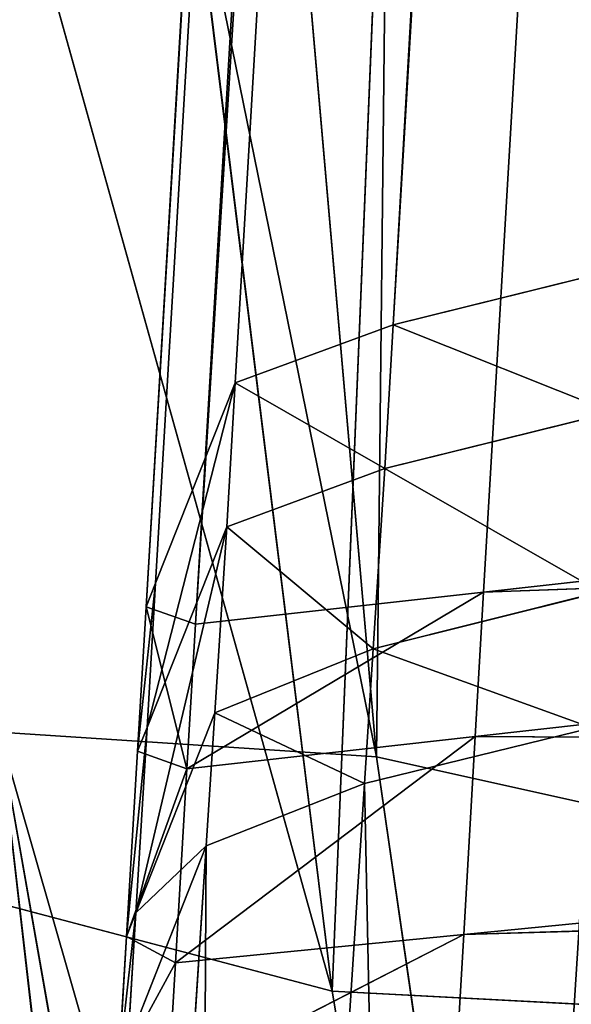
# Model space of a CAD drawing. Extents: x -0.66 to 0.78, y -0.75 to 0.75.
# Drawn here: x -0.63 to -0.62, y -0.63 to -0.61 of the extents above; entities that cross this region are included whole.
import ezdxf

# ---------------------------------------------------------------- set-up
doc = ezdxf.new("R2010")
doc.units = 0
doc.header["$LTSCALE"] = 0.0254
doc.layers.get('0').update_dxf_attribs({"color": 13, "linetype": 'CONTINUOUS'})

# ---------------------------------------------------------------- blocks, each defined once
blk = doc.blocks.new('SEDILE')
at = {"color": 0}
for p, q in [((-0.56267, -0.59569, 1.124461), (-0.552529, -0.64553, 1.143121)), ((-0.56267, -0.59569, 1.124461), (-0.552529, -0.64553, 1.143121)), ((-0.551989, -0.595698, 1.1605), (-0.552529, -0.64553, 1.143121)), ((-0.551989, -0.595698, 1.1605), (-0.552529, -0.64553, 1.143121)), ((-0.552529, -0.64553, 1.143121), (-0.556861, -0.595802, 1.147449)), ((-0.552529, -0.64553, 1.143121), (-0.556861, -0.595802, 1.147449)), ((-0.553107, -0.648592, 1.032583), (-0.567663, -0.596384, 1.079214)), ((-0.553107, -0.648592, 1.032583), (-0.567663, -0.596384, 1.079214)), ((-0.553107, -0.648592, 1.032583), (-0.559481, -0.596947, 1.032923)), ((-0.553107, -0.648592, 1.032583), (-0.559481, -0.596947, 1.032923)), ((-0.550986, -0.597022, 1.012098), (-0.553107, -0.648592, 1.032583)), ((-0.550986, -0.597022, 1.012098), (-0.553107, -0.648592, 1.032583)), ((-0.553039, -0.683371, 1.077015), (-0.557448, -0.645208, 1.12143)), ((-0.551287, -0.680164, 1.121009), (-0.557448, -0.645208, 1.12143)), ((-0.553039, -0.683371, 1.077015), (-0.557448, -0.645208, 1.12143)), ((-0.552529, -0.64553, 1.143121), (-0.557448, -0.645208, 1.12143)), ((-0.557448, -0.645208, 1.12143), (-0.54757, -0.679711, 1.141838)), ((-0.557448, -0.645208, 1.12143), (-0.54757, -0.679711, 1.141838)), ((-0.551287, -0.680164, 1.121009), (-0.557448, -0.645208, 1.12143)), ((-0.552529, -0.64553, 1.143121), (-0.557448, -0.645208, 1.12143)), ((-0.54757, -0.679711, 1.141838), (-0.552529, -0.64553, 1.143121)), ((-0.552529, -0.64553, 1.143121), (-0.548246, -0.646486, 1.154936)), ((-0.54757, -0.679711, 1.141838), (-0.552529, -0.64553, 1.143121)), ((-0.552529, -0.64553, 1.143121), (-0.548246, -0.646486, 1.154936)), ((-0.560947, -0.646521, 1.077652), (-0.553107, -0.648592, 1.032583)), ((-0.560947, -0.646521, 1.077652), (-0.553107, -0.648592, 1.032583)), ((-0.546617, -0.648935, 1.013061), (-0.553107, -0.648592, 1.032583)), ((-0.546791, -0.68647, 1.033263), (-0.553107, -0.648592, 1.032583)), ((-0.546617, -0.648935, 1.013061), (-0.553107, -0.648592, 1.032583)), ((-0.546791, -0.68647, 1.033263), (-0.553107, -0.648592, 1.032583))]:
    blk.add_line(p, q, dxfattribs=at)
at = {"color": 252}
mesh = blk.add_polyface(dxfattribs=at)
corners = [(-0.56267, -0.59569, 1.124461), (-0.552529, -0.64553, 1.143121), (-0.556861, -0.595802, 1.147449)]
mesh.append_faces([[corners[k] for k in face] for face in [(0, 1, 2)]], dxfattribs={"color": 252})
mesh = blk.add_polyface(dxfattribs=at)
corners = [(-0.56267, -0.59569, 1.124461), (-0.557448, -0.645208, 1.12143), (-0.552529, -0.64553, 1.143121)]
mesh.append_faces([[corners[k] for k in face] for face in [(0, 1, 2)]], dxfattribs={"color": 252})
mesh = blk.add_polyface(dxfattribs=at)
corners = [(-0.551989, -0.595698, 1.1605), (-0.556861, -0.595802, 1.147449), (-0.552529, -0.64553, 1.143121)]
mesh.append_faces([[corners[k] for k in face] for face in [(0, 1, 2)]], dxfattribs={"color": 252})
mesh = blk.add_polyface(dxfattribs=at)
corners = [(-0.551989, -0.595698, 1.1605), (-0.552529, -0.64553, 1.143121), (-0.548246, -0.646486, 1.154936)]
mesh.append_faces([[corners[k] for k in face] for face in [(0, 1, 2)]], dxfattribs={"color": 252})
mesh = blk.add_polyface(dxfattribs=at)
corners = [(-0.551989, -0.595698, 1.1605), (-0.546228, -0.646937, 1.159623), (-0.549779, -0.595816, 1.165426)]
mesh.append_faces([[corners[k] for k in face] for face in [(0, 1, 2)]], dxfattribs={"color": 252})
mesh = blk.add_polyface(dxfattribs=at)
corners = [(-0.551989, -0.595698, 1.1605), (-0.548246, -0.646486, 1.154936), (-0.546228, -0.646937, 1.159623)]
mesh.append_faces([[corners[k] for k in face] for face in [(0, 1, 2)]], dxfattribs={"color": 252})
mesh = blk.add_polyface(dxfattribs=at)
corners = [(-0.567663, -0.596384, 1.079214), (-0.559481, -0.596947, 1.032923), (-0.553107, -0.648592, 1.032583)]
mesh.append_faces([[corners[k] for k in face] for face in [(0, 1, 2)]], dxfattribs={"color": 252})
mesh = blk.add_polyface(dxfattribs=at)
corners = [(-0.567663, -0.596384, 1.079214), (-0.553107, -0.648592, 1.032583), (-0.560947, -0.646521, 1.077652)]
mesh.append_faces([[corners[k] for k in face] for face in [(0, 1, 2)]], dxfattribs={"color": 252})
mesh = blk.add_polyface(dxfattribs=at)
corners = [(-0.559481, -0.596947, 1.032923), (-0.550986, -0.597022, 1.012098), (-0.553107, -0.648592, 1.032583)]
mesh.append_faces([[corners[k] for k in face] for face in [(0, 1, 2)]], dxfattribs={"color": 252})
mesh = blk.add_polyface(dxfattribs=at)
corners = [(-0.550986, -0.597022, 1.012098), (-0.546617, -0.648935, 1.013061), (-0.553107, -0.648592, 1.032583)]
mesh.append_faces([[corners[k] for k in face] for face in [(0, 1, 2)]], dxfattribs={"color": 252})
mesh = blk.add_polyface(dxfattribs=at)
corners = [(-0.547443, -0.596985, 1.005387), (-0.546617, -0.648935, 1.013061), (-0.550986, -0.597022, 1.012098)]
mesh.append_faces([[corners[k] for k in face] for face in [(0, 1, 2)]], dxfattribs={"color": 252})
mesh = blk.add_polyface(dxfattribs=at)
corners = [(-0.557448, -0.645208, 1.12143), (-0.560947, -0.646521, 1.077652), (-0.553039, -0.683371, 1.077015)]
mesh.append_faces([[corners[k] for k in face] for face in [(0, 1, 2)]], dxfattribs={"color": 252})
mesh = blk.add_polyface(dxfattribs=at)
corners = [(-0.557448, -0.645208, 1.12143), (-0.553039, -0.683371, 1.077015), (-0.551287, -0.680164, 1.121009)]
mesh.append_faces([[corners[k] for k in face] for face in [(0, 1, 2)]], dxfattribs={"color": 252})
mesh = blk.add_polyface(dxfattribs=at)
corners = [(-0.557448, -0.645208, 1.12143), (-0.54757, -0.679711, 1.141838), (-0.552529, -0.64553, 1.143121)]
mesh.append_faces([[corners[k] for k in face] for face in [(0, 1, 2)]], dxfattribs={"color": 252})
mesh = blk.add_polyface(dxfattribs=at)
corners = [(-0.557448, -0.645208, 1.12143), (-0.551287, -0.680164, 1.121009), (-0.54757, -0.679711, 1.141838)]
mesh.append_faces([[corners[k] for k in face] for face in [(0, 1, 2)]], dxfattribs={"color": 252})
mesh = blk.add_polyface(dxfattribs=at)
corners = [(-0.552529, -0.64553, 1.143121), (-0.54757, -0.679711, 1.141838), (-0.548246, -0.646486, 1.154936)]
mesh.append_faces([[corners[k] for k in face] for face in [(0, 1, 2)]], dxfattribs={"color": 252})
mesh = blk.add_polyface(dxfattribs=at)
corners = [(-0.560947, -0.646521, 1.077652), (-0.553107, -0.648592, 1.032583), (-0.546791, -0.68647, 1.033263)]
mesh.append_faces([[corners[k] for k in face] for face in [(0, 1, 2)]], dxfattribs={"color": 252})
mesh = blk.add_polyface(dxfattribs=at)
corners = [(-0.560947, -0.646521, 1.077652), (-0.546791, -0.68647, 1.033263), (-0.553039, -0.683371, 1.077015)]
mesh.append_faces([[corners[k] for k in face] for face in [(0, 1, 2)]], dxfattribs={"color": 252})
mesh = blk.add_polyface(dxfattribs=at)
corners = [(-0.553107, -0.648592, 1.032583), (-0.546617, -0.648935, 1.013061), (-0.546791, -0.68647, 1.033263)]
mesh.append_faces([[corners[k] for k in face] for face in [(0, 1, 2)]], dxfattribs={"color": 252})
blk = doc.blocks.new('STRUTTURA')
at = {"color": 0}
for p, q in [((-0.493264, 0.398142, 0.908034), (-0.555532, -0.643573, 0.944513)), ((-0.493264, 0.398142, 0.908034), (-0.555532, -0.643573, 0.944513)), ((-0.555532, -0.643573, 0.944513), (-0.493965, 0.398136, 0.909656)), ((-0.555532, -0.643573, 0.944513), (-0.493965, 0.398136, 0.909656)), ((-0.555532, -0.643573, 0.944513), (-0.49392, 0.398129, 0.911836)), ((-0.555532, -0.643573, 0.944513), (-0.49392, 0.398129, 0.911836)), ((-0.55541, -0.643266, 0.946741), (-0.49392, 0.398129, 0.911836)), ((-0.55541, -0.643266, 0.946741), (-0.49392, 0.398129, 0.911836)), ((-0.493264, 0.398142, 0.908034), (-0.554888, -0.643801, 0.942856)), ((-0.493264, 0.398142, 0.908034), (-0.554888, -0.643801, 0.942856)), ((-0.554369, -0.640649, 0.965737), (-0.49392, 0.398129, 0.911836)), ((-0.554369, -0.640649, 0.965737), (-0.49392, 0.398129, 0.911836)), ((-0.493535, 0.398068, 0.930423), (-0.554369, -0.640649, 0.965737)), ((-0.493535, 0.398068, 0.930423), (-0.554369, -0.640649, 0.965737)), ((-0.493535, 0.398068, 0.930423), (-0.552309, -0.63989, 0.96772)), ((-0.493535, 0.398068, 0.930423), (-0.552309, -0.63989, 0.96772)), ((-0.554888, -0.643801, 0.942856), (-0.49025, 0.397938, 0.908003)), ((-0.554888, -0.643801, 0.942856), (-0.49025, 0.397938, 0.908003)), ((-0.551131, -0.643382, 0.942822), (-0.49025, 0.397938, 0.908003)), ((-0.551131, -0.643382, 0.942822), (-0.49025, 0.397938, 0.908003)), ((-0.552309, -0.63989, 0.96772), (-0.49152, 0.397759, 0.932419)), ((-0.552309, -0.63989, 0.96772), (-0.49152, 0.397759, 0.932419)), ((-0.552309, -0.63989, 0.96772), (-0.549345, -0.639154, 0.967695)), ((-0.552309, -0.63989, 0.96772), (-0.549345, -0.639154, 0.967695)), ((-0.554369, -0.640649, 0.965737), (-0.552309, -0.63989, 0.96772)), ((-0.554369, -0.640649, 0.965737), (-0.552309, -0.63989, 0.96772)), ((-0.552419, -0.641768, 0.967784), (-0.552309, -0.63989, 0.96772)), ((-0.552419, -0.641768, 0.967784), (-0.552309, -0.63989, 0.96772)), ((-0.552309, -0.63989, 0.96772), (-0.549456, -0.641031, 0.967759)), ((-0.552309, -0.63989, 0.96772), (-0.549456, -0.641031, 0.967759)), ((-0.554369, -0.640649, 0.965737), (-0.555521, -0.645151, 0.946805)), ((-0.554369, -0.640649, 0.965737), (-0.555521, -0.645151, 0.946805)), ((-0.554369, -0.640649, 0.965737), (-0.55541, -0.643266, 0.946741)), ((-0.554369, -0.640649, 0.965737), (-0.55541, -0.643266, 0.946741)), ((-0.554369, -0.640649, 0.965737), (-0.554479, -0.64253, 0.965801)), ((-0.554369, -0.640649, 0.965737), (-0.554479, -0.64253, 0.965801)), ((-0.554369, -0.640649, 0.965737), (-0.552419, -0.641768, 0.967784)), ((-0.554369, -0.640649, 0.965737), (-0.552419, -0.641768, 0.967784)), ((-0.526356, -0.640615, 0.942601), (-0.551131, -0.643382, 0.942822)), ((-0.526356, -0.640615, 0.942601), (-0.551131, -0.643382, 0.942822)), ((-0.552419, -0.641768, 0.967784), (-0.549456, -0.641031, 0.967759)), ((-0.552419, -0.641768, 0.967784), (-0.549456, -0.641031, 0.967759)), ((-0.552419, -0.641768, 0.967784), (-0.554479, -0.64253, 0.965801)), ((-0.552419, -0.641768, 0.967784), (-0.554479, -0.64253, 0.965801)), ((-0.552571, -0.644123, 0.967865), (-0.552419, -0.641768, 0.967784)), ((-0.552571, -0.644123, 0.967865), (-0.552419, -0.641768, 0.967784)), ((-0.552419, -0.641768, 0.967784), (-0.549605, -0.643379, 0.967839)), ((-0.552419, -0.641768, 0.967784), (-0.549605, -0.643379, 0.967839)), ((-0.554479, -0.64253, 0.965801), (-0.555668, -0.647571, 0.946852)), ((-0.554479, -0.64253, 0.965801), (-0.555668, -0.647571, 0.946852)), ((-0.554479, -0.64253, 0.965801), (-0.555521, -0.645151, 0.946805)), ((-0.554479, -0.64253, 0.965801), (-0.555521, -0.645151, 0.946805)), ((-0.554479, -0.64253, 0.965801), (-0.554637, -0.644956, 0.965885)), ((-0.554479, -0.64253, 0.965801), (-0.554637, -0.644956, 0.965885)), ((-0.552571, -0.644123, 0.967865), (-0.554479, -0.64253, 0.965801)), ((-0.552571, -0.644123, 0.967865), (-0.554479, -0.64253, 0.965801)), ((-0.551241, -0.645267, 0.942885), (-0.526457, -0.642492, 0.942665)), ((-0.551241, -0.645267, 0.942885), (-0.526457, -0.642492, 0.942665)), ((-0.526457, -0.642492, 0.942665), (-0.551131, -0.643382, 0.942822)), ((-0.526457, -0.642492, 0.942665), (-0.551131, -0.643382, 0.942822)), ((-0.55541, -0.643266, 0.946741), (-0.555643, -0.645459, 0.944576)), ((-0.55541, -0.643266, 0.946741), (-0.555643, -0.645459, 0.944576)), ((-0.555532, -0.643573, 0.944513), (-0.55541, -0.643266, 0.946741)), ((-0.555532, -0.643573, 0.944513), (-0.55541, -0.643266, 0.946741)), ((-0.555521, -0.645151, 0.946805), (-0.55541, -0.643266, 0.946741)), ((-0.555521, -0.645151, 0.946805), (-0.55541, -0.643266, 0.946741)), ((-0.555, -0.645688, 0.942918), (-0.551131, -0.643382, 0.942822)), ((-0.555, -0.645688, 0.942918), (-0.551131, -0.643382, 0.942822)), ((-0.554888, -0.643801, 0.942856), (-0.551131, -0.643382, 0.942822)), ((-0.554888, -0.643801, 0.942856), (-0.551131, -0.643382, 0.942822)), ((-0.552571, -0.644123, 0.967865), (-0.549605, -0.643379, 0.967839)), ((-0.552571, -0.644123, 0.967865), (-0.549605, -0.643379, 0.967839)), ((-0.551241, -0.645267, 0.942885), (-0.551131, -0.643382, 0.942822)), ((-0.551241, -0.645267, 0.942885), (-0.551131, -0.643382, 0.942822)), ((-0.555643, -0.645459, 0.944576), (-0.555532, -0.643573, 0.944513)), ((-0.555643, -0.645459, 0.944576), (-0.555532, -0.643573, 0.944513)), ((-0.554888, -0.643801, 0.942856), (-0.555532, -0.643573, 0.944513)), ((-0.554888, -0.643801, 0.942856), (-0.555532, -0.643573, 0.944513)), ((-0.555, -0.645688, 0.942918), (-0.555532, -0.643573, 0.944513)), ((-0.555, -0.645688, 0.942918), (-0.555532, -0.643573, 0.944513)), ((-0.554888, -0.643801, 0.942856), (-0.555, -0.645688, 0.942918)), ((-0.554888, -0.643801, 0.942856), (-0.555, -0.645688, 0.942918)), ((-0.552571, -0.644123, 0.967865), (-0.554637, -0.644956, 0.965885)), ((-0.552571, -0.644123, 0.967865), (-0.554637, -0.644956, 0.965885)), ((-0.552684, -0.645879, 0.967925), (-0.552571, -0.644123, 0.967865)), ((-0.552684, -0.645879, 0.967925), (-0.552571, -0.644123, 0.967865)), ((-0.552571, -0.644123, 0.967865), (-0.549718, -0.645153, 0.9679)), ((-0.552571, -0.644123, 0.967865), (-0.549718, -0.645153, 0.9679)), ((-0.554637, -0.644956, 0.965885), (-0.555668, -0.647571, 0.946852)), ((-0.554637, -0.644956, 0.965885), (-0.555668, -0.647571, 0.946852)), ((-0.554637, -0.644956, 0.965885), (-0.55475, -0.646694, 0.965946)), ((-0.554637, -0.644956, 0.965885), (-0.55475, -0.646694, 0.965946)), ((-0.552684, -0.645879, 0.967925), (-0.554637, -0.644956, 0.965885)), ((-0.552684, -0.645879, 0.967925), (-0.554637, -0.644956, 0.965885)), ((-0.555521, -0.645151, 0.946805), (-0.555789, -0.647877, 0.944619)), ((-0.555521, -0.645151, 0.946805), (-0.555789, -0.647877, 0.944619)), ((-0.555668, -0.647571, 0.946852), (-0.555521, -0.645151, 0.946805)), ((-0.555668, -0.647571, 0.946852), (-0.555521, -0.645151, 0.946805)), ((-0.555521, -0.645151, 0.946805), (-0.555643, -0.645459, 0.944576)), ((-0.555521, -0.645151, 0.946805), (-0.555643, -0.645459, 0.944576)), ((-0.55515, -0.64822, 0.94298), (-0.551241, -0.645267, 0.942885)), ((-0.55515, -0.64822, 0.94298), (-0.551241, -0.645267, 0.942885)), ((-0.555, -0.645688, 0.942918), (-0.551241, -0.645267, 0.942885)), ((-0.555, -0.645688, 0.942918), (-0.551241, -0.645267, 0.942885)), ((-0.552684, -0.645879, 0.967925), (-0.549718, -0.645153, 0.9679)), ((-0.552684, -0.645879, 0.967925), (-0.549718, -0.645153, 0.9679)), ((-0.551389, -0.64785, 0.942952), (-0.551241, -0.645267, 0.942885)), ((-0.551389, -0.64785, 0.942952), (-0.551241, -0.645267, 0.942885)), ((-0.526592, -0.645411, 0.942773), (-0.551241, -0.645267, 0.942885)), ((-0.526592, -0.645411, 0.942773), (-0.551241, -0.645267, 0.942885)), ((-0.555643, -0.645459, 0.944576), (-0.555789, -0.647877, 0.944619)), ((-0.555643, -0.645459, 0.944576), (-0.555789, -0.647877, 0.944619)), ((-0.555643, -0.645459, 0.944576), (-0.555, -0.645688, 0.942918)), ((-0.555643, -0.645459, 0.944576), (-0.555, -0.645688, 0.942918)), ((-0.551389, -0.64785, 0.942952), (-0.526592, -0.645411, 0.942773)), ((-0.551389, -0.64785, 0.942952), (-0.526592, -0.645411, 0.942773)), ((-0.555, -0.645688, 0.942918), (-0.555789, -0.647877, 0.944619)), ((-0.555, -0.645688, 0.942918), (-0.555789, -0.647877, 0.944619)), ((-0.555, -0.645688, 0.942918), (-0.55515, -0.64822, 0.94298)), ((-0.555, -0.645688, 0.942918), (-0.55515, -0.64822, 0.94298)), ((-0.554943, -0.680973, 0.969126), (-0.552684, -0.645879, 0.967925)), ((-0.554943, -0.680973, 0.969126), (-0.552684, -0.645879, 0.967925)), ((-0.55475, -0.646694, 0.965946), (-0.552684, -0.645879, 0.967925)), ((-0.55475, -0.646694, 0.965946), (-0.552684, -0.645879, 0.967925)), ((-0.552684, -0.645879, 0.967925), (-0.55197, -0.680617, 0.969114)), ((-0.552684, -0.645879, 0.967925), (-0.55197, -0.680617, 0.969114)), ((-0.55475, -0.646694, 0.965946), (-0.557004, -0.681428, 0.967152)), ((-0.55475, -0.646694, 0.965946), (-0.557004, -0.681428, 0.967152)), ((-0.55475, -0.646694, 0.965946), (-0.555772, -0.649286, 0.946886)), ((-0.55475, -0.646694, 0.965946), (-0.555772, -0.649286, 0.946886)), ((-0.55475, -0.646694, 0.965946), (-0.555668, -0.647571, 0.946852)), ((-0.55475, -0.646694, 0.965946), (-0.555668, -0.647571, 0.946852)), ((-0.554943, -0.680973, 0.969126), (-0.55475, -0.646694, 0.965946)), ((-0.554943, -0.680973, 0.969126), (-0.55475, -0.646694, 0.965946)), ((-0.526672, -0.647145, 0.942838), (-0.551389, -0.64785, 0.942952)), ((-0.526672, -0.647145, 0.942838), (-0.551389, -0.64785, 0.942952)), ((-0.555891, -0.64959, 0.94465), (-0.555668, -0.647571, 0.946852)), ((-0.555891, -0.64959, 0.94465), (-0.555668, -0.647571, 0.946852)), ((-0.555668, -0.647571, 0.946852), (-0.555789, -0.647877, 0.944619)), ((-0.555668, -0.647571, 0.946852), (-0.555789, -0.647877, 0.944619)), ((-0.555772, -0.649286, 0.946886), (-0.555668, -0.647571, 0.946852)), ((-0.555772, -0.649286, 0.946886), (-0.555668, -0.647571, 0.946852)), ((-0.555246, -0.649833, 0.943018), (-0.551389, -0.64785, 0.942952)), ((-0.555246, -0.649833, 0.943018), (-0.551389, -0.64785, 0.942952)), ((-0.55515, -0.64822, 0.94298), (-0.551389, -0.64785, 0.942952)), ((-0.55515, -0.64822, 0.94298), (-0.551389, -0.64785, 0.942952)), ((-0.551483, -0.649479, 0.942994), (-0.551389, -0.64785, 0.942952)), ((-0.551483, -0.649479, 0.942994), (-0.551389, -0.64785, 0.942952)), ((-0.555789, -0.647877, 0.944619), (-0.555891, -0.64959, 0.94465)), ((-0.555789, -0.647877, 0.944619), (-0.555891, -0.64959, 0.94465)), ((-0.555789, -0.647877, 0.944619), (-0.55515, -0.64822, 0.94298)), ((-0.555789, -0.647877, 0.944619), (-0.55515, -0.64822, 0.94298)), ((-0.555891, -0.64959, 0.94465), (-0.55515, -0.64822, 0.94298)), ((-0.555891, -0.64959, 0.94465), (-0.55515, -0.64822, 0.94298)), ((-0.55515, -0.64822, 0.94298), (-0.555246, -0.649833, 0.943018)), ((-0.55515, -0.64822, 0.94298), (-0.555246, -0.649833, 0.943018))]:
    blk.add_line(p, q, dxfattribs=at)
at = {"color": 252}
mesh = blk.add_polyface(dxfattribs=at)
corners = [(-0.493264, 0.398142, 0.908034), (-0.555532, -0.643573, 0.944513), (-0.493965, 0.398136, 0.909656)]
mesh.append_faces([[corners[k] for k in face] for face in [(0, 1, 2)]], dxfattribs={"color": 252})
mesh = blk.add_polyface(dxfattribs=at)
corners = [(-0.493264, 0.398142, 0.908034), (-0.554888, -0.643801, 0.942856), (-0.555532, -0.643573, 0.944513)]
mesh.append_faces([[corners[k] for k in face] for face in [(0, 1, 2)]], dxfattribs={"color": 252})
mesh = blk.add_polyface(dxfattribs=at)
corners = [(-0.493965, 0.398136, 0.909656), (-0.555532, -0.643573, 0.944513), (-0.49392, 0.398129, 0.911836)]
mesh.append_faces([[corners[k] for k in face] for face in [(0, 1, 2)]], dxfattribs={"color": 252})
mesh = blk.add_polyface(dxfattribs=at)
corners = [(-0.49392, 0.398129, 0.911836), (-0.555532, -0.643573, 0.944513), (-0.55541, -0.643266, 0.946741)]
mesh.append_faces([[corners[k] for k in face] for face in [(0, 1, 2)]], dxfattribs={"color": 252})
mesh = blk.add_polyface(dxfattribs=at)
corners = [(-0.49392, 0.398129, 0.911836), (-0.55541, -0.643266, 0.946741), (-0.554369, -0.640649, 0.965737)]
mesh.append_faces([[corners[k] for k in face] for face in [(0, 1, 2)]], dxfattribs={"color": 252})
mesh = blk.add_polyface(dxfattribs=at)
corners = [(-0.49025, 0.397938, 0.908003), (-0.554888, -0.643801, 0.942856), (-0.493264, 0.398142, 0.908034)]
mesh.append_faces([[corners[k] for k in face] for face in [(0, 1, 2)]], dxfattribs={"color": 252})
mesh = blk.add_polyface(dxfattribs=at)
corners = [(-0.49392, 0.398129, 0.911836), (-0.554369, -0.640649, 0.965737), (-0.493535, 0.398068, 0.930423)]
mesh.append_faces([[corners[k] for k in face] for face in [(0, 1, 2)]], dxfattribs={"color": 252})
mesh = blk.add_polyface(dxfattribs=at)
corners = [(-0.493535, 0.398068, 0.930423), (-0.554369, -0.640649, 0.965737), (-0.552309, -0.63989, 0.96772)]
mesh.append_faces([[corners[k] for k in face] for face in [(0, 1, 2)]], dxfattribs={"color": 252})
mesh = blk.add_polyface(dxfattribs=at)
corners = [(-0.49152, 0.397759, 0.932419), (-0.493535, 0.398068, 0.930423), (-0.552309, -0.63989, 0.96772)]
mesh.append_faces([[corners[k] for k in face] for face in [(0, 1, 2)]], dxfattribs={"color": 252})
mesh = blk.add_polyface(dxfattribs=at)
corners = [(-0.49025, 0.397938, 0.908003), (-0.551131, -0.643382, 0.942822), (-0.554888, -0.643801, 0.942856)]
mesh.append_faces([[corners[k] for k in face] for face in [(0, 1, 2)]], dxfattribs={"color": 252})
mesh = blk.add_polyface(dxfattribs=at)
corners = [(-0.49025, 0.397938, 0.908003), (-0.526356, -0.640615, 0.942601), (-0.551131, -0.643382, 0.942822)]
mesh.append_faces([[corners[k] for k in face] for face in [(0, 1, 2)]], dxfattribs={"color": 252})
mesh = blk.add_polyface(dxfattribs=at)
corners = [(-0.49152, 0.397759, 0.932419), (-0.552309, -0.63989, 0.96772), (-0.549345, -0.639154, 0.967695)]
mesh.append_faces([[corners[k] for k in face] for face in [(0, 1, 2)]], dxfattribs={"color": 252})
mesh = blk.add_polyface(dxfattribs=at)
corners = [(-0.549345, -0.639154, 0.967695), (-0.552309, -0.63989, 0.96772), (-0.549456, -0.641031, 0.967759)]
mesh.append_faces([[corners[k] for k in face] for face in [(0, 1, 2)]], dxfattribs={"color": 252})
mesh = blk.add_polyface(dxfattribs=at)
corners = [(-0.552309, -0.63989, 0.96772), (-0.554369, -0.640649, 0.965737), (-0.552419, -0.641768, 0.967784)]
mesh.append_faces([[corners[k] for k in face] for face in [(0, 1, 2)]], dxfattribs={"color": 252})
mesh = blk.add_polyface(dxfattribs=at)
corners = [(-0.549456, -0.641031, 0.967759), (-0.552309, -0.63989, 0.96772), (-0.552419, -0.641768, 0.967784)]
mesh.append_faces([[corners[k] for k in face] for face in [(0, 1, 2)]], dxfattribs={"color": 252})
mesh = blk.add_polyface(dxfattribs=at)
corners = [(-0.530158, -0.640367, 0.967736), (-0.55197, -0.680617, 0.969114), (-0.532367, -0.678273, 0.969034)]
mesh.append_faces([[corners[k] for k in face] for face in [(0, 1, 2)]], dxfattribs={"color": 252})
mesh = blk.add_polyface(dxfattribs=at)
corners = [(-0.530158, -0.640367, 0.967736), (-0.549718, -0.645153, 0.9679), (-0.55197, -0.680617, 0.969114)]
mesh.append_faces([[corners[k] for k in face] for face in [(0, 1, 2)]], dxfattribs={"color": 252})
mesh = blk.add_polyface(dxfattribs=at)
corners = [(-0.554369, -0.640649, 0.965737), (-0.555521, -0.645151, 0.946805), (-0.554479, -0.64253, 0.965801)]
mesh.append_faces([[corners[k] for k in face] for face in [(0, 1, 2)]], dxfattribs={"color": 252})
mesh = blk.add_polyface(dxfattribs=at)
corners = [(-0.554369, -0.640649, 0.965737), (-0.55541, -0.643266, 0.946741), (-0.555521, -0.645151, 0.946805)]
mesh.append_faces([[corners[k] for k in face] for face in [(0, 1, 2)]], dxfattribs={"color": 252})
mesh = blk.add_polyface(dxfattribs=at)
corners = [(-0.552419, -0.641768, 0.967784), (-0.554369, -0.640649, 0.965737), (-0.554479, -0.64253, 0.965801)]
mesh.append_faces([[corners[k] for k in face] for face in [(0, 1, 2)]], dxfattribs={"color": 252})
mesh = blk.add_polyface(dxfattribs=at)
corners = [(-0.526356, -0.640615, 0.942601), (-0.526457, -0.642492, 0.942665), (-0.551131, -0.643382, 0.942822)]
mesh.append_faces([[corners[k] for k in face] for face in [(0, 1, 2)]], dxfattribs={"color": 252})
mesh = blk.add_polyface(dxfattribs=at)
corners = [(-0.549456, -0.641031, 0.967759), (-0.552419, -0.641768, 0.967784), (-0.549605, -0.643379, 0.967839)]
mesh.append_faces([[corners[k] for k in face] for face in [(0, 1, 2)]], dxfattribs={"color": 252})
mesh = blk.add_polyface(dxfattribs=at)
corners = [(-0.552419, -0.641768, 0.967784), (-0.554479, -0.64253, 0.965801), (-0.552571, -0.644123, 0.967865)]
mesh.append_faces([[corners[k] for k in face] for face in [(0, 1, 2)]], dxfattribs={"color": 252})
mesh = blk.add_polyface(dxfattribs=at)
corners = [(-0.549605, -0.643379, 0.967839), (-0.552419, -0.641768, 0.967784), (-0.552571, -0.644123, 0.967865)]
mesh.append_faces([[corners[k] for k in face] for face in [(0, 1, 2)]], dxfattribs={"color": 252})
mesh = blk.add_polyface(dxfattribs=at)
corners = [(-0.554479, -0.64253, 0.965801), (-0.555668, -0.647571, 0.946852), (-0.554637, -0.644956, 0.965885)]
mesh.append_faces([[corners[k] for k in face] for face in [(0, 1, 2)]], dxfattribs={"color": 252})
mesh = blk.add_polyface(dxfattribs=at)
corners = [(-0.554479, -0.64253, 0.965801), (-0.555521, -0.645151, 0.946805), (-0.555668, -0.647571, 0.946852)]
mesh.append_faces([[corners[k] for k in face] for face in [(0, 1, 2)]], dxfattribs={"color": 252})
mesh = blk.add_polyface(dxfattribs=at)
corners = [(-0.552571, -0.644123, 0.967865), (-0.554479, -0.64253, 0.965801), (-0.554637, -0.644956, 0.965885)]
mesh.append_faces([[corners[k] for k in face] for face in [(0, 1, 2)]], dxfattribs={"color": 252})
mesh = blk.add_polyface(dxfattribs=at)
corners = [(-0.526457, -0.642492, 0.942665), (-0.526592, -0.645411, 0.942773), (-0.551241, -0.645267, 0.942885)]
mesh.append_faces([[corners[k] for k in face] for face in [(0, 1, 2)]], dxfattribs={"color": 252})
mesh = blk.add_polyface(dxfattribs=at)
corners = [(-0.526457, -0.642492, 0.942665), (-0.551241, -0.645267, 0.942885), (-0.551131, -0.643382, 0.942822)]
mesh.append_faces([[corners[k] for k in face] for face in [(0, 1, 2)]], dxfattribs={"color": 252})
mesh = blk.add_polyface(dxfattribs=at)
corners = [(-0.55541, -0.643266, 0.946741), (-0.555643, -0.645459, 0.944576), (-0.555521, -0.645151, 0.946805)]
mesh.append_faces([[corners[k] for k in face] for face in [(0, 1, 2)]], dxfattribs={"color": 252})
mesh = blk.add_polyface(dxfattribs=at)
corners = [(-0.55541, -0.643266, 0.946741), (-0.555532, -0.643573, 0.944513), (-0.555643, -0.645459, 0.944576)]
mesh.append_faces([[corners[k] for k in face] for face in [(0, 1, 2)]], dxfattribs={"color": 252})
mesh = blk.add_polyface(dxfattribs=at)
corners = [(-0.551131, -0.643382, 0.942822), (-0.551241, -0.645267, 0.942885), (-0.555, -0.645688, 0.942918)]
mesh.append_faces([[corners[k] for k in face] for face in [(0, 1, 2)]], dxfattribs={"color": 252})
mesh = blk.add_polyface(dxfattribs=at)
corners = [(-0.551131, -0.643382, 0.942822), (-0.555, -0.645688, 0.942918), (-0.554888, -0.643801, 0.942856)]
mesh.append_faces([[corners[k] for k in face] for face in [(0, 1, 2)]], dxfattribs={"color": 252})
mesh = blk.add_polyface(dxfattribs=at)
corners = [(-0.549605, -0.643379, 0.967839), (-0.552571, -0.644123, 0.967865), (-0.549718, -0.645153, 0.9679)]
mesh.append_faces([[corners[k] for k in face] for face in [(0, 1, 2)]], dxfattribs={"color": 252})
mesh = blk.add_polyface(dxfattribs=at)
corners = [(-0.555532, -0.643573, 0.944513), (-0.555, -0.645688, 0.942918), (-0.555643, -0.645459, 0.944576)]
mesh.append_faces([[corners[k] for k in face] for face in [(0, 1, 2)]], dxfattribs={"color": 252})
mesh = blk.add_polyface(dxfattribs=at)
corners = [(-0.555532, -0.643573, 0.944513), (-0.554888, -0.643801, 0.942856), (-0.555, -0.645688, 0.942918)]
mesh.append_faces([[corners[k] for k in face] for face in [(0, 1, 2)]], dxfattribs={"color": 252})
mesh = blk.add_polyface(dxfattribs=at)
corners = [(-0.552571, -0.644123, 0.967865), (-0.554637, -0.644956, 0.965885), (-0.552684, -0.645879, 0.967925)]
mesh.append_faces([[corners[k] for k in face] for face in [(0, 1, 2)]], dxfattribs={"color": 252})
mesh = blk.add_polyface(dxfattribs=at)
corners = [(-0.549718, -0.645153, 0.9679), (-0.552571, -0.644123, 0.967865), (-0.552684, -0.645879, 0.967925)]
mesh.append_faces([[corners[k] for k in face] for face in [(0, 1, 2)]], dxfattribs={"color": 252})
mesh = blk.add_polyface(dxfattribs=at)
corners = [(-0.554637, -0.644956, 0.965885), (-0.555668, -0.647571, 0.946852), (-0.55475, -0.646694, 0.965946)]
mesh.append_faces([[corners[k] for k in face] for face in [(0, 1, 2)]], dxfattribs={"color": 252})
mesh = blk.add_polyface(dxfattribs=at)
corners = [(-0.552684, -0.645879, 0.967925), (-0.554637, -0.644956, 0.965885), (-0.55475, -0.646694, 0.965946)]
mesh.append_faces([[corners[k] for k in face] for face in [(0, 1, 2)]], dxfattribs={"color": 252})
mesh = blk.add_polyface(dxfattribs=at)
corners = [(-0.555521, -0.645151, 0.946805), (-0.555789, -0.647877, 0.944619), (-0.555668, -0.647571, 0.946852)]
mesh.append_faces([[corners[k] for k in face] for face in [(0, 1, 2)]], dxfattribs={"color": 252})
mesh = blk.add_polyface(dxfattribs=at)
corners = [(-0.555521, -0.645151, 0.946805), (-0.555643, -0.645459, 0.944576), (-0.555789, -0.647877, 0.944619)]
mesh.append_faces([[corners[k] for k in face] for face in [(0, 1, 2)]], dxfattribs={"color": 252})
mesh = blk.add_polyface(dxfattribs=at)
corners = [(-0.551241, -0.645267, 0.942885), (-0.551389, -0.64785, 0.942952), (-0.55515, -0.64822, 0.94298)]
mesh.append_faces([[corners[k] for k in face] for face in [(0, 1, 2)]], dxfattribs={"color": 252})
mesh = blk.add_polyface(dxfattribs=at)
corners = [(-0.551241, -0.645267, 0.942885), (-0.55515, -0.64822, 0.94298), (-0.555, -0.645688, 0.942918)]
mesh.append_faces([[corners[k] for k in face] for face in [(0, 1, 2)]], dxfattribs={"color": 252})
mesh = blk.add_polyface(dxfattribs=at)
corners = [(-0.549718, -0.645153, 0.9679), (-0.552684, -0.645879, 0.967925), (-0.55197, -0.680617, 0.969114)]
mesh.append_faces([[corners[k] for k in face] for face in [(0, 1, 2)]], dxfattribs={"color": 252})
mesh = blk.add_polyface(dxfattribs=at)
corners = [(-0.526592, -0.645411, 0.942773), (-0.551389, -0.64785, 0.942952), (-0.551241, -0.645267, 0.942885)]
mesh.append_faces([[corners[k] for k in face] for face in [(0, 1, 2)]], dxfattribs={"color": 252})
mesh = blk.add_polyface(dxfattribs=at)
corners = [(-0.555643, -0.645459, 0.944576), (-0.555, -0.645688, 0.942918), (-0.555789, -0.647877, 0.944619)]
mesh.append_faces([[corners[k] for k in face] for face in [(0, 1, 2)]], dxfattribs={"color": 252})
mesh = blk.add_polyface(dxfattribs=at)
corners = [(-0.526592, -0.645411, 0.942773), (-0.526672, -0.647145, 0.942838), (-0.551389, -0.64785, 0.942952)]
mesh.append_faces([[corners[k] for k in face] for face in [(0, 1, 2)]], dxfattribs={"color": 252})
mesh = blk.add_polyface(dxfattribs=at)
corners = [(-0.555, -0.645688, 0.942918), (-0.55515, -0.64822, 0.94298), (-0.555789, -0.647877, 0.944619)]
mesh.append_faces([[corners[k] for k in face] for face in [(0, 1, 2)]], dxfattribs={"color": 252})
mesh = blk.add_polyface(dxfattribs=at)
corners = [(-0.552684, -0.645879, 0.967925), (-0.55475, -0.646694, 0.965946), (-0.554943, -0.680973, 0.969126)]
mesh.append_faces([[corners[k] for k in face] for face in [(0, 1, 2)]], dxfattribs={"color": 252})
mesh = blk.add_polyface(dxfattribs=at)
corners = [(-0.55197, -0.680617, 0.969114), (-0.552684, -0.645879, 0.967925), (-0.554943, -0.680973, 0.969126)]
mesh.append_faces([[corners[k] for k in face] for face in [(0, 1, 2)]], dxfattribs={"color": 252})
mesh = blk.add_polyface(dxfattribs=at)
corners = [(-0.55475, -0.646694, 0.965946), (-0.557004, -0.681428, 0.967152), (-0.554943, -0.680973, 0.969126)]
mesh.append_faces([[corners[k] for k in face] for face in [(0, 1, 2)]], dxfattribs={"color": 252})
mesh = blk.add_polyface(dxfattribs=at)
corners = [(-0.55475, -0.646694, 0.965946), (-0.555772, -0.649286, 0.946886), (-0.557004, -0.681428, 0.967152)]
mesh.append_faces([[corners[k] for k in face] for face in [(0, 1, 2)]], dxfattribs={"color": 252})
mesh = blk.add_polyface(dxfattribs=at)
corners = [(-0.55475, -0.646694, 0.965946), (-0.555668, -0.647571, 0.946852), (-0.555772, -0.649286, 0.946886)]
mesh.append_faces([[corners[k] for k in face] for face in [(0, 1, 2)]], dxfattribs={"color": 252})
mesh = blk.add_polyface(dxfattribs=at)
corners = [(-0.526672, -0.647145, 0.942838), (-0.551483, -0.649479, 0.942994), (-0.551389, -0.64785, 0.942952)]
mesh.append_faces([[corners[k] for k in face] for face in [(0, 1, 2)]], dxfattribs={"color": 252})
mesh = blk.add_polyface(dxfattribs=at)
corners = [(-0.526672, -0.647145, 0.942838), (-0.528269, -0.681802, 0.944131), (-0.551483, -0.649479, 0.942994)]
mesh.append_faces([[corners[k] for k in face] for face in [(0, 1, 2)]], dxfattribs={"color": 252})
mesh = blk.add_polyface(dxfattribs=at)
corners = [(-0.555668, -0.647571, 0.946852), (-0.555789, -0.647877, 0.944619), (-0.555891, -0.64959, 0.94465)]
mesh.append_faces([[corners[k] for k in face] for face in [(0, 1, 2)]], dxfattribs={"color": 252})
mesh = blk.add_polyface(dxfattribs=at)
corners = [(-0.555668, -0.647571, 0.946852), (-0.555891, -0.64959, 0.94465), (-0.555772, -0.649286, 0.946886)]
mesh.append_faces([[corners[k] for k in face] for face in [(0, 1, 2)]], dxfattribs={"color": 252})
mesh = blk.add_polyface(dxfattribs=at)
corners = [(-0.551389, -0.64785, 0.942952), (-0.551483, -0.649479, 0.942994), (-0.555246, -0.649833, 0.943018)]
mesh.append_faces([[corners[k] for k in face] for face in [(0, 1, 2)]], dxfattribs={"color": 252})
mesh = blk.add_polyface(dxfattribs=at)
corners = [(-0.551389, -0.64785, 0.942952), (-0.555246, -0.649833, 0.943018), (-0.55515, -0.64822, 0.94298)]
mesh.append_faces([[corners[k] for k in face] for face in [(0, 1, 2)]], dxfattribs={"color": 252})
mesh = blk.add_polyface(dxfattribs=at)
corners = [(-0.555789, -0.647877, 0.944619), (-0.55515, -0.64822, 0.94298), (-0.555891, -0.64959, 0.94465)]
mesh.append_faces([[corners[k] for k in face] for face in [(0, 1, 2)]], dxfattribs={"color": 252})
mesh = blk.add_polyface(dxfattribs=at)
corners = [(-0.55515, -0.64822, 0.94298), (-0.555246, -0.649833, 0.943018), (-0.555891, -0.64959, 0.94465)]
mesh.append_faces([[corners[k] for k in face] for face in [(0, 1, 2)]], dxfattribs={"color": 252})
blk = doc.blocks.new('SKPF8B')
at = {"color": 0}
for name in ['SEDILE', 'STRUTTURA']:
    blk.add_blockref(name, (0, 0), dxfattribs=at)

msp = doc.modelspace()

# ---------------------------------------------------------------- block references
at = {"color": 0}
msp.add_blockref('SKPF8B', (-0.072749, 0.021572), dxfattribs=at)

doc.saveas('drawing.dxf')
